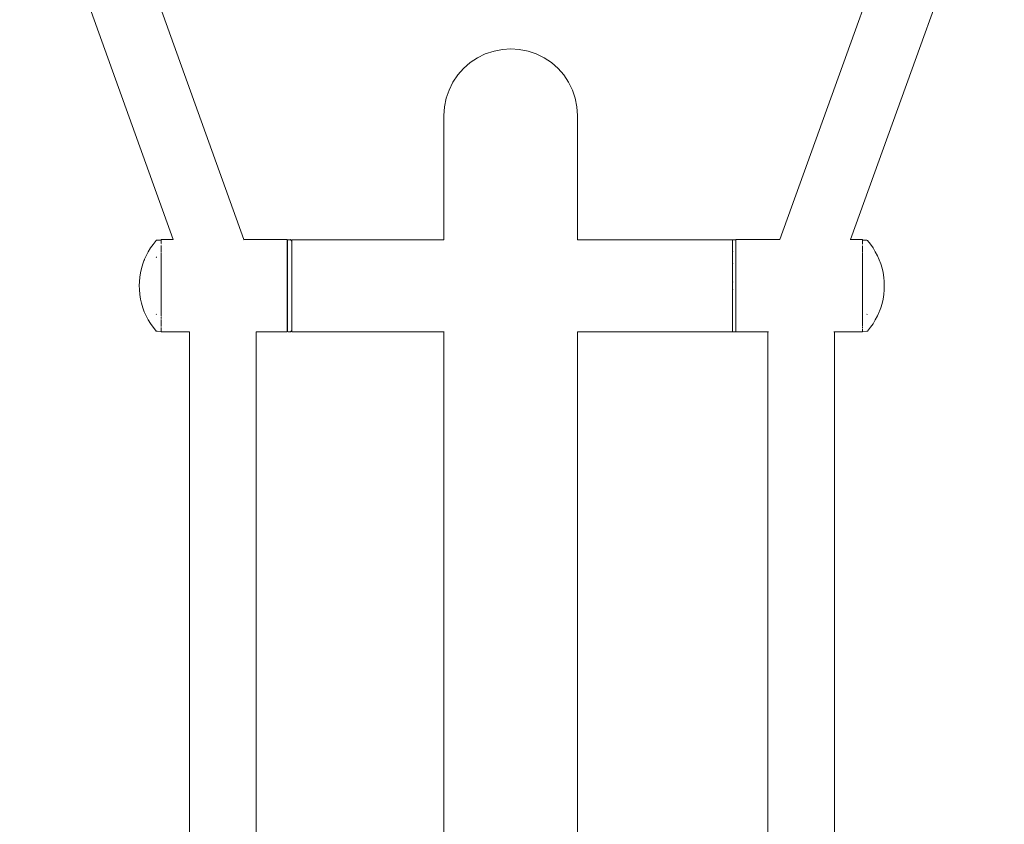
# Model space of a CAD drawing. Units: millimetres. Extents: x 1423 to 3752, y 991 to 2100.
# Drawn here: x 1842 to 1911, y 1210 to 1267 of the extents above; entities that cross this region are included whole.
import ezdxf

# ---------------------------------------------------------------- set-up
doc = ezdxf.new("R2010")
doc.units = ezdxf.units.MM
doc.layers.add('ProfileEdges_Nr_Pióra__7', color=7, linetype='Continuous', lineweight=18)

msp = doc.modelspace()

# ---------------------------------------------------------------- linework, layer by layer
at = {"layer": 'ProfileEdges_Nr_Pióra__7', "linetype": 'Continuous', "flags": 128}
for points in [[(1857.268, 1251.324), (1845.946, 1282.824)], [(1906.163, 1282.759), (1894.816, 1251.323)], [(1841.552, 1281.24), (1852.306, 1251.324)], [(1899.779, 1251.323), (1910.556, 1281.182)], [(1873.626, 1264.077), (1874.175, 1264.348)], [(1874.175, 1264.348), (1874.797, 1264.544)], [(1875.377, 1264.664), (1874.797, 1264.544)], [(1875.377, 1264.664), (1875.967, 1264.704)], [(1875.967, 1264.704), (1876.557, 1264.664)], [(1876.557, 1264.664), (1877.179, 1264.544)], [(1877.759, 1264.348), (1877.179, 1264.544)], [(1878.308, 1264.077), (1877.759, 1264.348)], [(1872.657, 1263.333), (1873.117, 1263.736)], [(1873.626, 1264.077), (1873.117, 1263.736)], [(1878.817, 1263.736), (1878.308, 1264.077)], [(1878.817, 1263.736), (1879.278, 1263.333)], [(1871.913, 1262.363), (1872.253, 1262.872)], [(1872.253, 1262.872), (1872.657, 1263.333)], [(1879.278, 1263.333), (1879.681, 1262.872)], [(1880.022, 1262.363), (1879.681, 1262.872)], [(1871.913, 1262.363), (1871.642, 1261.814)], [(1880.022, 1262.363), (1880.293, 1261.814)], [(1871.642, 1261.814), (1871.445, 1261.234)], [(1880.489, 1261.234), (1880.293, 1261.814)], [(1871.325, 1260.633), (1871.445, 1261.234)], [(1880.489, 1261.234), (1880.609, 1260.633)], [(1871.285, 1260.022), (1871.325, 1260.633)], [(1871.285, 1260.022), (1871.285, 1251.321)], [(1880.609, 1260.633), (1880.649, 1260.022)], [(1880.649, 1260.022), (1880.649, 1251.321)], [(1850.901, 1250.994), (1851.112, 1251.261)], [(1851.112, 1251.261), (1851.151, 1251.28)], [(1851.44, 1251.297), (1851.151, 1251.28)], [(1851.44, 1251.297), (1851.458, 1251.275)], [(1851.46, 1251.264), (1851.443, 1251.249)], [(1851.459, 1251.172), (1851.458, 1251.183)], [(1851.463, 1251.212), (1851.461, 1251.176)], [(1851.463, 1251.266), (1851.463, 1251.245)], [(1851.466, 1251.232), (1851.463, 1251.244)], [(1851.463, 1251.244), (1851.463, 1251.23)], [(1851.463, 1251.23), (1851.463, 1251.216)], [(1851.463, 1251.216), (1851.465, 1251.228)], [(1851.463, 1251.125), (1851.466, 1251.177)], [(1851.463, 1251.125), (1851.463, 1251.169)], [(1851.463, 1251.125), (1851.464, 1251.102)], [(1851.463, 1251.086), (1851.463, 1251.073)], [(1851.463, 1251.073), (1851.463, 1251.047)], [(1851.465, 1251.228), (1851.466, 1251.177)], [(1851.466, 1251.324), (1852.306, 1251.324)], [(1851.466, 1251.28), (1851.466, 1251.324)], [(1851.466, 1251.28), (1851.466, 1251.232)], [(1852.307, 1251.32), (1852.311, 1251.308)], [(1857.268, 1251.324), (1860.305, 1251.324)], [(1857.274, 1251.308), (1857.268, 1251.324)], [(1860.305, 1251.324), (1860.305, 1251.28)], [(1860.305, 1251.28), (1860.305, 1251.177)], [(1860.305, 1251.016), (1860.305, 1251.177)], [(1860.332, 1251.31), (1860.318, 1251.274)], [(1860.318, 1251.274), (1860.318, 1251.183)], [(1860.318, 1251.183), (1860.324, 1251.253)], [(1860.319, 1251.13), (1860.318, 1251.183)], [(1860.319, 1251.13), (1860.319, 1251.109)], [(1860.323, 1250.941), (1860.319, 1251.093)], [(1860.319, 1251.093), (1860.32, 1250.771)], [(1860.324, 1251.253), (1860.321, 1251.186)], [(1860.324, 1251.188), (1860.324, 1251.253)], [(1860.354, 1251.31), (1860.332, 1251.31)], [(1860.364, 1251.312), (1860.525, 1251.324)], [(1860.365, 1251.31), (1860.525, 1251.313)], [(1860.525, 1251.324), (1860.634, 1251.218)], [(1871.285, 1251.321), (1860.634, 1251.321)], [(1860.634, 1251.321), (1860.634, 1251.283)], [(1860.634, 1251.283), (1860.634, 1251.218)], [(1860.634, 1251.203), (1860.634, 1251.184)], [(1860.634, 1251.184), (1860.634, 1251.173)], [(1860.634, 1251.173), (1860.634, 1251.163)], [(1860.634, 1251.163), (1860.634, 1251.118)], [(1860.634, 1251.118), (1860.634, 1251.096)], [(1860.634, 1251.096), (1860.634, 1251.04)], [(1871.285, 1251.321), (1871.285, 1251.308)], [(1891.513, 1251.321), (1880.649, 1251.321)], [(1880.649, 1251.321), (1880.649, 1251.301)], [(1891.513, 1251.293), (1891.513, 1251.321)], [(1891.539, 1251.316), (1891.513, 1251.293)], [(1891.513, 1251.267), (1891.513, 1251.283)], [(1891.513, 1251.267), (1891.513, 1251.223)], [(1891.513, 1251.216), (1891.513, 1251.203)], [(1891.513, 1251.203), (1891.513, 1251.142)], [(1891.513, 1251.142), (1891.513, 1251.096)], [(1891.513, 1251.061), (1891.513, 1251.096)], [(1891.513, 1251.061), (1891.513, 1250.961)], [(1891.552, 1251.321), (1891.539, 1251.316)], [(1891.718, 1251.322), (1891.552, 1251.321)], [(1891.718, 1251.322), (1891.732, 1251.313)], [(1891.732, 1251.323), (1891.732, 1251.313)], [(1891.732, 1251.323), (1894.816, 1251.323)], [(1891.732, 1251.311), (1891.732, 1251.3)], [(1891.732, 1251.3), (1891.732, 1251.284)], [(1891.732, 1251.284), (1891.732, 1251.268)], [(1891.732, 1251.268), (1891.732, 1251.254)], [(1891.732, 1251.254), (1891.732, 1251.239)], [(1891.732, 1251.239), (1891.732, 1251.211)], [(1891.732, 1251.206), (1891.732, 1251.174)], [(1891.732, 1251.174), (1891.732, 1251.126)], [(1891.732, 1251.126), (1891.732, 1251.109)], [(1891.732, 1251.109), (1891.732, 1251.078)], [(1891.732, 1251.002), (1891.732, 1251.078)], [(1899.775, 1251.312), (1899.779, 1251.323)], [(1899.779, 1251.323), (1900.61, 1251.323)], [(1900.61, 1251.311), (1900.61, 1251.323)], [(1900.61, 1251.239), (1900.61, 1251.311)], [(1900.61, 1251.167), (1900.61, 1251.239)], [(1900.613, 1251.143), (1900.61, 1251.167)], [(1900.61, 1251.109), (1900.611, 1251.136)], [(1900.61, 1251.053), (1900.613, 1251.082)], [(1900.61, 1251.002), (1900.61, 1251.053)], [(1900.613, 1251.082), (1900.612, 1251.106)], [(1900.613, 1251.277), (1900.613, 1251.256)], [(1900.615, 1251.254), (1900.613, 1251.238)], [(1900.613, 1251.143), (1900.613, 1251.236)], [(1900.625, 1251.286), (1900.637, 1251.295)], [(1900.925, 1251.278), (1900.637, 1251.295)], [(1900.961, 1251.259), (1900.925, 1251.278)], [(1900.964, 1251.259), (1901.175, 1250.998)], [(1850.559, 1250.479), (1850.431, 1250.225)], [(1850.722, 1250.746), (1850.559, 1250.479)], [(1850.901, 1250.994), (1850.722, 1250.746)], [(1851.463, 1250.737), (1851.466, 1250.747)], [(1851.464, 1250.39), (1851.466, 1250.371)], [(1851.465, 1251.027), (1851.466, 1251.038)], [(1851.465, 1250.996), (1851.465, 1251.009)], [(1851.466, 1250.895), (1851.465, 1250.885)], [(1851.465, 1250.885), (1851.466, 1250.868)], [(1851.466, 1250.849), (1851.465, 1250.832)], [(1851.465, 1250.774), (1851.466, 1250.792)], [(1851.466, 1250.759), (1851.465, 1250.774)], [(1851.466, 1250.663), (1851.465, 1250.721)], [(1851.465, 1250.642), (1851.465, 1250.657)], [(1851.466, 1250.591), (1851.465, 1250.578)], [(1851.465, 1250.558), (1851.466, 1250.534)], [(1851.466, 1250.906), (1851.466, 1250.895)], [(1851.466, 1250.849), (1851.466, 1250.86)], [(1851.466, 1250.825), (1851.466, 1250.8)], [(1851.466, 1250.747), (1851.466, 1250.731)], [(1851.466, 1250.607), (1851.466, 1250.634)], [(1851.466, 1250.591), (1851.466, 1250.607)], [(1851.466, 1250.534), (1851.466, 1250.445)], [(1851.466, 1250.371), (1851.466, 1250.348)], [(1860.305, 1251.016), (1860.305, 1250.8)], [(1860.305, 1250.8), (1860.305, 1250.534)], [(1860.305, 1250.222), (1860.305, 1250.534)], [(1860.318, 1250.737), (1860.32, 1250.724)], [(1860.32, 1250.724), (1860.318, 1250.397)], [(1860.318, 1250.397), (1860.318, 1249.466)], [(1860.32, 1250.771), (1860.32, 1250.739)], [(1860.324, 1250.475), (1860.321, 1250.428)], [(1860.324, 1250.401), (1860.321, 1250.428)], [(1860.321, 1250.31), (1860.322, 1250.4)], [(1860.322, 1250.741), (1860.322, 1250.698)], [(1860.324, 1250.681), (1860.322, 1250.698)], [(1860.323, 1250.929), (1860.323, 1250.941)], [(1860.324, 1250.891), (1860.323, 1250.929)], [(1860.323, 1250.858), (1860.324, 1250.891)], [(1860.323, 1250.858), (1860.324, 1250.742)], [(1860.324, 1250.681), (1860.324, 1250.586)], [(1860.324, 1250.475), (1860.324, 1250.586)], [(1860.634, 1251.04), (1860.634, 1250.974)], [(1860.634, 1250.974), (1860.634, 1250.914)], [(1860.634, 1250.914), (1860.634, 1250.824)], [(1860.634, 1250.824), (1860.634, 1250.78)], [(1860.634, 1250.78), (1860.634, 1250.768)], [(1860.634, 1250.768), (1860.634, 1250.683)], [(1860.634, 1250.683), (1860.634, 1250.574)], [(1860.634, 1250.574), (1860.634, 1250.484)], [(1860.634, 1250.484), (1860.634, 1250.354)], [(1891.513, 1250.828), (1891.513, 1250.944)], [(1891.513, 1250.812), (1891.513, 1250.828)], [(1891.513, 1250.768), (1891.513, 1250.812)], [(1891.513, 1250.768), (1891.513, 1250.669)], [(1891.513, 1250.669), (1891.513, 1250.516)], [(1891.513, 1250.504), (1891.513, 1250.516)], [(1891.513, 1250.491), (1891.513, 1250.504)], [(1891.513, 1250.323), (1891.513, 1250.491)], [(1891.532, 1250.517), (1891.532, 1250.504)], [(1891.732, 1251.002), (1891.732, 1250.97)], [(1891.732, 1250.97), (1891.732, 1250.922)], [(1891.732, 1250.922), (1891.732, 1250.858)], [(1891.732, 1250.858), (1891.732, 1250.838)], [(1891.732, 1250.732), (1891.732, 1250.838)], [(1891.732, 1250.682), (1891.732, 1250.732)], [(1891.732, 1250.682), (1891.732, 1250.591)], [(1891.732, 1250.507), (1891.732, 1250.591)], [(1891.732, 1250.394), (1891.732, 1250.507)], [(1891.732, 1250.394), (1891.732, 1250.34)], [(1900.61, 1250.927), (1900.61, 1250.946)], [(1900.61, 1250.863), (1900.612, 1250.886)], [(1900.61, 1250.859), (1900.61, 1250.843)], [(1900.611, 1250.831), (1900.61, 1250.843)], [(1900.61, 1250.755), (1900.611, 1250.78)], [(1900.61, 1250.746), (1900.61, 1250.682)], [(1900.61, 1250.658), (1900.61, 1250.682)], [(1900.61, 1250.658), (1900.612, 1250.641)], [(1900.611, 1250.598), (1900.61, 1250.658)], [(1900.61, 1250.506), (1900.61, 1250.589)], [(1900.611, 1250.474), (1900.61, 1250.506)], [(1900.61, 1250.394), (1900.611, 1250.405)], [(1900.612, 1250.386), (1900.61, 1250.375)], [(1900.61, 1250.373), (1900.61, 1250.319)], [(1900.611, 1250.957), (1900.611, 1250.967)], [(1900.611, 1250.78), (1900.611, 1250.831)], [(1900.611, 1250.78), (1900.613, 1250.806)], [(1900.612, 1250.641), (1900.611, 1250.598)], [(1900.611, 1250.474), (1900.613, 1250.461)], [(1900.611, 1250.448), (1900.613, 1250.461)], [(1900.617, 1250.434), (1900.633, 1250.417)], [(1901.175, 1250.998), (1901.355, 1250.743)], [(1901.355, 1250.743), (1901.517, 1250.477)], [(1901.517, 1250.477), (1901.662, 1250.2)], [(1850.287, 1249.908), (1850.179, 1249.624)], [(1850.287, 1249.908), (1850.387, 1250.132)], [(1850.296, 1249.914), (1850.287, 1249.893)], [(1850.309, 1249.946), (1850.296, 1249.914)], [(1850.387, 1250.132), (1850.309, 1249.946)], [(1850.414, 1250.192), (1850.387, 1250.132)], [(1850.431, 1250.225), (1850.414, 1250.196)], [(1851.112, 1250.066), (1851.129, 1250.084)], [(1851.129, 1250.084), (1851.141, 1250.097)], [(1851.141, 1250.097), (1851.151, 1250.108)], [(1851.462, 1249.766), (1851.461, 1249.826)], [(1851.464, 1249.828), (1851.462, 1249.766)], [(1851.463, 1249.738), (1851.462, 1249.766)], [(1851.463, 1249.692), (1851.463, 1249.727)], [(1851.463, 1249.692), (1851.464, 1249.655)], [(1851.464, 1250.346), (1851.465, 1250.284)], [(1851.466, 1250.176), (1851.464, 1250.203)], [(1851.466, 1249.854), (1851.464, 1249.834)], [(1851.465, 1250.282), (1851.466, 1250.269)], [(1851.465, 1250.258), (1851.466, 1250.269)], [(1851.466, 1250.222), (1851.465, 1250.258)], [(1851.465, 1250.075), (1851.466, 1250.038)], [(1851.465, 1249.907), (1851.466, 1249.96)], [(1851.466, 1249.888), (1851.465, 1249.907)], [(1851.466, 1250.205), (1851.466, 1250.222)], [(1851.466, 1250.13), (1851.466, 1250.158)], [(1851.466, 1250.127), (1851.466, 1250.108)], [(1851.466, 1250.076), (1851.466, 1250.108)], [(1851.466, 1249.964), (1851.466, 1250.038)], [(1851.466, 1249.871), (1851.466, 1249.888)], [(1851.466, 1249.854), (1851.466, 1249.871)], [(1860.305, 1250.222), (1860.305, 1249.871)], [(1860.305, 1249.486), (1860.305, 1249.871)], [(1860.322, 1250.277), (1860.321, 1250.29)], [(1860.321, 1250.135), (1860.324, 1250.209)], [(1860.322, 1249.793), (1860.321, 1250.135)], [(1860.324, 1249.771), (1860.321, 1249.6)], [(1860.322, 1250.277), (1860.324, 1250.209)], [(1860.324, 1249.771), (1860.322, 1249.793)], [(1860.324, 1249.771), (1860.323, 1249.591)], [(1860.634, 1250.354), (1860.634, 1250.315)], [(1860.634, 1250.315), (1860.634, 1250.297)], [(1860.634, 1250.297), (1860.634, 1250.164)], [(1860.634, 1250.164), (1860.634, 1250.072)], [(1860.634, 1250.072), (1860.634, 1249.929)], [(1860.634, 1249.929), (1860.634, 1249.775)], [(1860.634, 1249.775), (1860.634, 1249.757)], [(1860.634, 1249.683), (1860.634, 1249.757)], [(1860.634, 1249.515), (1860.634, 1249.683)], [(1891.513, 1250.304), (1891.513, 1250.315)], [(1891.513, 1250.299), (1891.513, 1250.115)], [(1891.513, 1250.089), (1891.513, 1250.115)], [(1891.513, 1250.089), (1891.513, 1249.884)], [(1891.513, 1249.884), (1891.513, 1249.757)], [(1891.513, 1249.677), (1891.513, 1249.757)], [(1891.513, 1249.664), (1891.513, 1249.677)], [(1891.539, 1249.67), (1891.539, 1249.66)], [(1891.732, 1250.34), (1891.732, 1250.294)], [(1891.732, 1250.294), (1891.732, 1250.116)], [(1891.732, 1250.116), (1891.732, 1250.063)], [(1891.732, 1250.063), (1891.732, 1249.998)], [(1891.732, 1249.998), (1891.732, 1249.892)], [(1891.732, 1249.892), (1891.732, 1249.74)], [(1891.732, 1249.74), (1891.732, 1249.695)], [(1891.732, 1249.695), (1891.732, 1249.548)], [(1900.61, 1250.246), (1900.611, 1250.274)], [(1900.61, 1250.245), (1900.61, 1250.22)], [(1900.611, 1250.16), (1900.61, 1250.22)], [(1900.61, 1250.127), (1900.61, 1250.155)], [(1900.61, 1250.127), (1900.61, 1250.063)], [(1900.614, 1250.091), (1900.61, 1250.127)], [(1900.61, 1250.021), (1900.61, 1250.063)], [(1900.612, 1249.951), (1900.61, 1250.021)], [(1900.61, 1249.923), (1900.612, 1249.951)], [(1900.61, 1249.9), (1900.61, 1249.923)], [(1900.61, 1249.887), (1900.61, 1249.899)], [(1900.61, 1249.86), (1900.611, 1249.879)], [(1900.61, 1249.844), (1900.61, 1249.765)], [(1900.61, 1249.724), (1900.612, 1249.764)], [(1900.61, 1249.695), (1900.61, 1249.724)], [(1900.611, 1249.657), (1900.61, 1249.695)], [(1900.611, 1250.274), (1900.612, 1250.317)], [(1900.612, 1249.951), (1900.613, 1250.018)], [(1900.613, 1250.027), (1900.614, 1250.076)], [(1901.662, 1250.2), (1901.789, 1249.916)], [(1901.898, 1249.623), (1901.789, 1249.916)], [(1850.02, 1249.004), (1849.97, 1248.703)], [(1850.09, 1249.308), (1850.02, 1249.004)], [(1850.09, 1249.308), (1850.179, 1249.624)], [(1851.464, 1249.649), (1851.466, 1249.625)], [(1851.466, 1249.486), (1851.465, 1249.463)], [(1851.465, 1249.463), (1851.466, 1249.405)], [(1851.466, 1249.405), (1851.465, 1249.354)], [(1851.465, 1249.354), (1851.466, 1249.268)], [(1851.466, 1249.226), (1851.465, 1249.21)], [(1851.465, 1249.21), (1851.466, 1249.076)], [(1851.465, 1248.972), (1851.466, 1249.013)], [(1851.466, 1249.589), (1851.466, 1249.625)], [(1851.466, 1249.562), (1851.466, 1249.589)], [(1851.466, 1249.552), (1851.466, 1249.496)], [(1851.466, 1249.266), (1851.466, 1249.254)], [(1851.466, 1249.254), (1851.466, 1249.235)], [(1851.466, 1249.076), (1851.466, 1249.013)], [(1860.305, 1249.076), (1860.305, 1249.486)], [(1860.305, 1248.646), (1860.305, 1249.076)], [(1860.321, 1249.6), (1860.318, 1249.466)], [(1860.321, 1249.463), (1860.318, 1249.432)], [(1860.32, 1249.194), (1860.318, 1249.024)], [(1860.318, 1249.024), (1860.319, 1248.956)], [(1860.32, 1249.382), (1860.319, 1249.413)], [(1860.321, 1249.237), (1860.319, 1249.215)], [(1860.32, 1249.432), (1860.322, 1249.46)], [(1860.321, 1249.464), (1860.324, 1249.533)], [(1860.321, 1249.365), (1860.322, 1249.341)], [(1860.321, 1249.237), (1860.322, 1249.341)], [(1860.323, 1249.591), (1860.324, 1249.533)], [(1860.323, 1249.481), (1860.324, 1249.533)], [(1860.634, 1249.409), (1860.634, 1249.515)], [(1860.634, 1249.241), (1860.634, 1249.409)], [(1860.634, 1249.122), (1860.634, 1249.241)], [(1860.634, 1249.122), (1860.634, 1249.067)], [(1860.634, 1249.067), (1860.634, 1248.889)], [(1891.513, 1249.653), (1891.513, 1249.664)], [(1891.513, 1249.425), (1891.513, 1249.646)], [(1891.513, 1249.411), (1891.513, 1249.399)], [(1891.513, 1249.398), (1891.513, 1249.162)], [(1891.513, 1249.122), (1891.513, 1249.162)], [(1891.513, 1249.122), (1891.513, 1248.93)], [(1891.732, 1249.548), (1891.732, 1249.419)], [(1891.732, 1249.419), (1891.732, 1249.298)], [(1891.732, 1249.282), (1891.732, 1249.298)], [(1891.732, 1249.161), (1891.732, 1249.282)], [(1891.732, 1248.99), (1891.732, 1249.161)], [(1891.732, 1248.901), (1891.732, 1248.99)], [(1900.61, 1249.585), (1900.611, 1249.609)], [(1900.61, 1249.574), (1900.61, 1249.548)], [(1900.61, 1249.457), (1900.611, 1249.536)], [(1900.61, 1249.412), (1900.61, 1249.457)], [(1900.61, 1249.387), (1900.61, 1249.412)], [(1900.61, 1249.335), (1900.61, 1249.387)], [(1900.61, 1249.298), (1900.61, 1249.335)], [(1900.612, 1249.291), (1900.61, 1249.262)], [(1900.61, 1249.262), (1900.61, 1249.235)], [(1900.61, 1249.23), (1900.61, 1249.217)], [(1900.61, 1249.217), (1900.61, 1249.191)], [(1900.61, 1249.059), (1900.612, 1249.069)], [(1900.61, 1249.059), (1900.61, 1249.037)], [(1900.61, 1249.037), (1900.61, 1248.982)], [(1900.61, 1248.981), (1900.61, 1248.918)], [(1900.611, 1249.622), (1900.611, 1249.657)], [(1900.611, 1249.536), (1900.612, 1249.547)], [(1900.611, 1249.187), (1900.612, 1249.127)], [(1900.611, 1249.122), (1900.611, 1249.098)], [(1900.611, 1249.095), (1900.611, 1249.074)], [(1901.987, 1249.323), (1901.898, 1249.623)], [(1901.987, 1249.323), (1902.057, 1249.019)], [(1902.057, 1249.019), (1902.107, 1248.662)], [(1849.929, 1248.088), (1849.94, 1248.399)], [(1849.94, 1248.399), (1849.97, 1248.703)], [(1851.466, 1248.923), (1851.465, 1248.972)], [(1851.465, 1248.791), (1851.466, 1248.834)], [(1851.465, 1248.718), (1851.465, 1248.791)], [(1851.465, 1248.718), (1851.465, 1248.702)], [(1851.465, 1248.702), (1851.465, 1248.683)], [(1851.466, 1248.646), (1851.465, 1248.683)], [(1851.466, 1248.646), (1851.465, 1248.631)], [(1851.465, 1248.631), (1851.466, 1248.603)], [(1851.465, 1248.504), (1851.466, 1248.523)], [(1851.465, 1248.504), (1851.466, 1248.418)], [(1851.465, 1248.23), (1851.466, 1248.41)], [(1851.466, 1248.923), (1851.466, 1248.892)], [(1851.466, 1248.892), (1851.466, 1248.881)], [(1851.466, 1248.881), (1851.466, 1248.834)], [(1851.466, 1248.603), (1851.466, 1248.566)], [(1851.466, 1248.547), (1851.466, 1248.566)], [(1851.466, 1248.523), (1851.466, 1248.547)], [(1860.305, 1248.207), (1860.305, 1248.646)], [(1860.321, 1248.788), (1860.318, 1248.762)], [(1860.32, 1248.665), (1860.318, 1248.762)], [(1860.318, 1248.65), (1860.321, 1248.638)], [(1860.32, 1248.302), (1860.318, 1248.224)], [(1860.319, 1248.951), (1860.32, 1248.884)], [(1860.32, 1248.884), (1860.319, 1248.871)], [(1860.321, 1248.809), (1860.319, 1248.871)], [(1860.32, 1248.637), (1860.323, 1248.61)], [(1860.32, 1248.328), (1860.323, 1248.61)], [(1860.32, 1248.328), (1860.32, 1248.318)], [(1860.321, 1248.809), (1860.321, 1248.788)], [(1860.634, 1248.889), (1860.634, 1248.662)], [(1860.634, 1248.48), (1860.634, 1248.662)], [(1860.634, 1248.48), (1860.634, 1248.438)], [(1860.634, 1248.438), (1860.634, 1248.297)], [(1860.634, 1248.297), (1860.634, 1248.18)], [(1891.513, 1248.916), (1891.513, 1248.929)], [(1891.513, 1248.893), (1891.513, 1248.916)], [(1891.513, 1248.647), (1891.513, 1248.893)], [(1891.513, 1248.619), (1891.513, 1248.645)], [(1891.513, 1248.438), (1891.513, 1248.619)], [(1891.513, 1248.438), (1891.513, 1248.373)], [(1891.513, 1248.349), (1891.513, 1248.367)], [(1891.513, 1248.33), (1891.513, 1248.343)], [(1891.513, 1248.088), (1891.513, 1248.33)], [(1891.54, 1248.9), (1891.539, 1248.912)], [(1891.541, 1248.365), (1891.541, 1248.353)], [(1891.542, 1248.354), (1891.542, 1248.365)], [(1891.732, 1248.877), (1891.732, 1248.901)], [(1891.732, 1248.877), (1891.732, 1248.759)], [(1891.732, 1248.759), (1891.732, 1248.632)], [(1891.732, 1248.632), (1891.732, 1248.442)], [(1891.732, 1248.442), (1891.732, 1248.234)], [(1900.61, 1248.898), (1900.61, 1248.918)], [(1900.61, 1248.885), (1900.61, 1248.898)], [(1900.61, 1248.794), (1900.61, 1248.877)], [(1900.61, 1248.794), (1900.61, 1248.65)], [(1900.61, 1248.615), (1900.61, 1248.65)], [(1900.61, 1248.562), (1900.611, 1248.598)], [(1900.611, 1248.539), (1900.61, 1248.527)], [(1900.61, 1248.527), (1900.61, 1248.442)], [(1900.61, 1248.527), (1900.613, 1248.477)], [(1900.61, 1248.404), (1900.61, 1248.442)], [(1900.61, 1248.37), (1900.61, 1248.404)], [(1900.61, 1248.345), (1900.61, 1248.37)], [(1900.61, 1248.229), (1900.61, 1248.344)], [(1900.613, 1248.471), (1900.613, 1248.443)], [(1902.107, 1248.662), (1902.137, 1248.392)], [(1902.147, 1248.088), (1902.137, 1248.392)], [(1849.94, 1247.846), (1849.929, 1248.088)], [(1849.94, 1247.819), (1849.94, 1247.846)], [(1849.97, 1247.475), (1849.94, 1247.819)], [(1851.465, 1248.23), (1851.466, 1248.207)], [(1851.466, 1248.158), (1851.465, 1248.13)], [(1851.465, 1248.13), (1851.466, 1247.994)], [(1851.465, 1247.865), (1851.466, 1247.969)], [(1851.465, 1247.865), (1851.466, 1247.835)], [(1851.466, 1247.835), (1851.465, 1247.803)], [(1851.465, 1247.803), (1851.466, 1247.791)], [(1851.466, 1247.758), (1851.465, 1247.627)], [(1851.465, 1247.627), (1851.466, 1247.573)], [(1851.466, 1248.207), (1851.466, 1248.181)], [(1851.466, 1248.165), (1851.466, 1248.181)], [(1851.466, 1247.969), (1851.466, 1247.994)], [(1851.466, 1247.771), (1851.466, 1247.791)], [(1860.305, 1247.765), (1860.305, 1248.207)], [(1860.305, 1247.765), (1860.305, 1247.33)], [(1860.318, 1248.224), (1860.321, 1247.967)], [(1860.318, 1247.608), (1860.318, 1247.947)], [(1860.322, 1247.638), (1860.318, 1247.947)], [(1860.318, 1247.608), (1860.32, 1247.485)], [(1860.322, 1247.609), (1860.32, 1247.485)], [(1860.634, 1248.18), (1860.634, 1247.992)], [(1860.634, 1247.812), (1860.634, 1247.992)], [(1860.634, 1247.812), (1860.634, 1247.738)], [(1860.634, 1247.738), (1860.634, 1247.58)], [(1891.513, 1247.845), (1891.513, 1248.088)], [(1891.513, 1247.833), (1891.514, 1247.844)], [(1891.513, 1247.803), (1891.513, 1247.827)], [(1891.513, 1247.738), (1891.513, 1247.803)], [(1891.513, 1247.738), (1891.513, 1247.557)], [(1891.537, 1247.825), (1891.537, 1247.81)], [(1891.542, 1247.811), (1891.542, 1247.821)], [(1891.732, 1248.234), (1891.732, 1248.088)], [(1891.732, 1248.088), (1891.732, 1248.001)], [(1891.732, 1248.001), (1891.732, 1247.942)], [(1891.732, 1247.942), (1891.732, 1247.814)], [(1891.732, 1247.814), (1891.732, 1247.669)], [(1891.732, 1247.669), (1891.732, 1247.561)], [(1900.61, 1248.229), (1900.611, 1248.2)], [(1900.61, 1248.197), (1900.61, 1248.162)], [(1900.61, 1248.156), (1900.61, 1248.146)], [(1900.61, 1248.001), (1900.61, 1248.146)], [(1900.611, 1247.994), (1900.61, 1247.947)], [(1900.61, 1247.856), (1900.61, 1247.945)], [(1900.61, 1247.831), (1900.61, 1247.856)], [(1900.611, 1247.825), (1900.61, 1247.806)], [(1900.61, 1247.747), (1900.61, 1247.794)], [(1900.61, 1247.658), (1900.61, 1247.747)], [(1900.61, 1247.658), (1900.612, 1247.57)], [(1902.137, 1247.798), (1902.107, 1247.469)], [(1902.147, 1248.088), (1902.137, 1247.798)], [(1849.97, 1247.475), (1850.02, 1247.156)], [(1850.02, 1247.156), (1850.09, 1246.873)], [(1851.466, 1247.573), (1851.465, 1247.543)], [(1851.465, 1247.543), (1851.466, 1247.529)], [(1851.465, 1247.47), (1851.466, 1247.454)], [(1851.466, 1247.43), (1851.465, 1247.389)], [(1851.465, 1247.389), (1851.466, 1247.342)], [(1851.465, 1247.324), (1851.466, 1247.257)], [(1851.465, 1247.083), (1851.466, 1247.1)], [(1851.466, 1246.908), (1851.465, 1246.832)], [(1851.466, 1247.529), (1851.466, 1247.473)], [(1851.466, 1247.43), (1851.466, 1247.454)], [(1851.466, 1247.342), (1851.466, 1247.33)], [(1851.466, 1247.257), (1851.466, 1247.162)], [(1851.466, 1247.162), (1851.466, 1247.121)], [(1851.466, 1247.106), (1851.466, 1247.121)], [(1851.466, 1246.908), (1851.466, 1247.079)], [(1860.305, 1246.908), (1860.305, 1247.33)], [(1860.305, 1246.508), (1860.305, 1246.908)], [(1860.318, 1247.414), (1860.32, 1247.485)], [(1860.318, 1247.414), (1860.319, 1247.297)], [(1860.319, 1247.289), (1860.321, 1247.045)], [(1860.321, 1247.018), (1860.322, 1246.901)], [(1860.634, 1247.58), (1860.634, 1247.4)], [(1860.634, 1247.4), (1860.634, 1247.22)], [(1860.634, 1247.22), (1860.634, 1247.054)], [(1860.634, 1247.047), (1860.634, 1246.828)], [(1891.513, 1247.545), (1891.513, 1247.557)], [(1891.513, 1247.53), (1891.513, 1247.545)], [(1891.513, 1247.529), (1891.513, 1247.285)], [(1891.513, 1247.053), (1891.513, 1247.285)], [(1891.513, 1247.043), (1891.513, 1247.053)], [(1891.513, 1247.026), (1891.513, 1247.043)], [(1891.513, 1247.014), (1891.513, 1247.026)], [(1891.513, 1246.778), (1891.513, 1247.01)], [(1891.542, 1247.021), (1891.542, 1247.01)], [(1891.732, 1247.561), (1891.732, 1247.543)], [(1891.732, 1247.543), (1891.732, 1247.368)], [(1891.732, 1247.368), (1891.732, 1247.275)], [(1891.732, 1247.131), (1891.732, 1247.275)], [(1891.732, 1247.121), (1891.732, 1247.014)], [(1891.732, 1247.014), (1891.732, 1246.894)], [(1900.61, 1247.552), (1900.61, 1247.468)], [(1900.61, 1247.463), (1900.61, 1247.453)], [(1900.61, 1247.453), (1900.61, 1247.434)], [(1900.61, 1247.434), (1900.612, 1247.351)], [(1900.612, 1247.351), (1900.61, 1247.298)], [(1900.61, 1247.273), (1900.61, 1247.298)], [(1900.611, 1247.137), (1900.61, 1247.273)], [(1900.61, 1247.131), (1900.61, 1247.116)], [(1900.61, 1247.097), (1900.61, 1247.116)], [(1900.61, 1247.097), (1900.61, 1247.084)], [(1900.61, 1246.749), (1900.61, 1247.084)], [(1901.987, 1246.853), (1902.057, 1247.157)], [(1902.107, 1247.469), (1902.057, 1247.157)], [(1850.179, 1246.552), (1850.09, 1246.873)], [(1850.287, 1246.264), (1850.179, 1246.552)], [(1850.287, 1246.264), (1850.414, 1245.979)], [(1851.466, 1246.433), (1851.464, 1246.42)], [(1851.466, 1246.405), (1851.464, 1246.349)], [(1851.464, 1246.349), (1851.464, 1246.329)], [(1851.464, 1246.329), (1851.464, 1246.289)], [(1851.466, 1246.305), (1851.464, 1246.289)], [(1851.465, 1246.826), (1851.465, 1246.806)], [(1851.466, 1246.784), (1851.465, 1246.806)], [(1851.466, 1246.614), (1851.465, 1246.568)], [(1851.466, 1246.508), (1851.465, 1246.498)], [(1851.465, 1246.498), (1851.466, 1246.469)], [(1851.466, 1246.77), (1851.466, 1246.759)], [(1851.466, 1246.759), (1851.466, 1246.745)], [(1851.466, 1246.745), (1851.466, 1246.734)], [(1851.466, 1246.734), (1851.466, 1246.689)], [(1851.466, 1246.689), (1851.466, 1246.615)], [(1851.466, 1246.508), (1851.466, 1246.563)], [(1851.466, 1246.465), (1851.466, 1246.444)], [(1851.466, 1246.444), (1851.466, 1246.433)], [(1851.466, 1246.284), (1851.466, 1246.216)], [(1860.305, 1246.508), (1860.305, 1246.138)], [(1860.318, 1246.724), (1860.321, 1246.705)], [(1860.318, 1246.702), (1860.32, 1246.62)], [(1860.321, 1246.428), (1860.318, 1246.411)], [(1860.32, 1246.3), (1860.318, 1246.186)], [(1860.32, 1246.569), (1860.319, 1246.557)], [(1860.322, 1246.469), (1860.319, 1246.557)], [(1860.319, 1246.557), (1860.319, 1246.495)], [(1860.319, 1246.495), (1860.321, 1246.428)], [(1860.321, 1246.394), (1860.319, 1246.405)], [(1860.32, 1246.62), (1860.32, 1246.569)], [(1860.32, 1246.345), (1860.321, 1246.394)], [(1860.32, 1246.345), (1860.32, 1246.318)], [(1860.32, 1246.318), (1860.32, 1246.3)], [(1860.321, 1246.729), (1860.323, 1246.828)], [(1860.321, 1246.725), (1860.321, 1246.705)], [(1860.321, 1246.704), (1860.324, 1246.642)], [(1860.322, 1246.879), (1860.322, 1246.901)], [(1860.322, 1246.849), (1860.322, 1246.879)], [(1860.634, 1246.828), (1860.634, 1246.661)], [(1860.634, 1246.493), (1860.634, 1246.661)], [(1860.634, 1246.493), (1860.634, 1246.418)], [(1860.634, 1246.418), (1860.634, 1246.401)], [(1860.634, 1246.401), (1860.634, 1246.247)], [(1860.634, 1246.155), (1860.634, 1246.247)], [(1891.513, 1246.765), (1891.513, 1246.776)], [(1891.513, 1246.534), (1891.513, 1246.754)], [(1891.513, 1246.418), (1891.513, 1246.534)], [(1891.513, 1246.328), (1891.513, 1246.418)], [(1891.513, 1246.287), (1891.513, 1246.328)], [(1891.513, 1246.084), (1891.513, 1246.287)], [(1891.732, 1246.894), (1891.732, 1246.758)], [(1891.732, 1246.758), (1891.732, 1246.718)], [(1891.732, 1246.718), (1891.732, 1246.628)], [(1891.732, 1246.628), (1891.732, 1246.405)], [(1891.732, 1246.332), (1891.732, 1246.405)], [(1891.732, 1246.28), (1891.732, 1246.332)], [(1891.732, 1246.163), (1891.732, 1246.28)], [(1900.61, 1246.728), (1900.61, 1246.749)], [(1900.611, 1246.63), (1900.61, 1246.718)], [(1900.611, 1246.63), (1900.61, 1246.604)], [(1900.61, 1246.604), (1900.61, 1246.539)], [(1900.61, 1246.537), (1900.61, 1246.493)], [(1900.61, 1246.537), (1900.614, 1246.496)], [(1900.61, 1246.493), (1900.61, 1246.48)], [(1900.61, 1246.466), (1900.61, 1246.48)], [(1900.611, 1246.453), (1900.61, 1246.466)], [(1900.611, 1246.453), (1900.61, 1246.437)], [(1900.61, 1246.332), (1900.61, 1246.437)], [(1900.61, 1246.332), (1900.61, 1246.152)], [(1900.613, 1246.539), (1900.612, 1246.59)], [(1900.614, 1246.496), (1900.613, 1246.539)], [(1900.613, 1246.474), (1900.614, 1246.496)], [(1901.789, 1246.273), (1901.662, 1245.989)], [(1901.789, 1246.273), (1901.8, 1246.308)], [(1901.8, 1246.308), (1901.898, 1246.554)], [(1901.898, 1246.554), (1901.987, 1246.853)], [(1850.559, 1245.703), (1850.414, 1245.979)], [(1850.722, 1245.437), (1850.559, 1245.703)], [(1851.146, 1246.076), (1851.118, 1246.106)], [(1851.46, 1245.804), (1851.464, 1245.843)], [(1851.463, 1246.059), (1851.461, 1246.035)], [(1851.461, 1246.035), (1851.462, 1246.021)], [(1851.461, 1246.016), (1851.464, 1245.966)], [(1851.461, 1245.779), (1851.461, 1245.764)], [(1851.466, 1246.216), (1851.462, 1246.167)], [(1851.462, 1246.137), (1851.463, 1246.1)], [(1851.463, 1246.1), (1851.462, 1246.063)], [(1851.466, 1246.181), (1851.463, 1246.166)], [(1851.463, 1246.166), (1851.466, 1246.149)], [(1851.463, 1246.1), (1851.466, 1246.074)], [(1851.465, 1245.799), (1851.463, 1245.788)], [(1851.466, 1245.733), (1851.463, 1245.701)], [(1851.463, 1245.614), (1851.463, 1245.701)], [(1851.463, 1245.701), (1851.466, 1245.679)], [(1851.466, 1245.643), (1851.463, 1245.614)], [(1851.463, 1245.614), (1851.464, 1245.582)], [(1851.463, 1245.528), (1851.464, 1245.553)], [(1851.465, 1246.013), (1851.464, 1245.966)], [(1851.464, 1245.966), (1851.465, 1246.013)], [(1851.464, 1245.946), (1851.465, 1245.93)], [(1851.465, 1245.881), (1851.464, 1245.857)], [(1851.465, 1245.555), (1851.464, 1245.582)], [(1851.464, 1245.553), (1851.466, 1245.542)], [(1851.466, 1246.074), (1851.465, 1246.06)], [(1851.465, 1246.057), (1851.465, 1246.013)], [(1851.465, 1245.923), (1851.466, 1245.907)], [(1851.465, 1245.669), (1851.466, 1245.643)], [(1851.466, 1246.216), (1851.466, 1246.181)], [(1851.466, 1246.138), (1851.466, 1246.074)], [(1851.466, 1245.964), (1851.466, 1245.953)], [(1851.466, 1245.852), (1851.466, 1245.804)], [(1851.466, 1245.542), (1851.466, 1245.52)], [(1860.305, 1245.804), (1860.305, 1246.138)], [(1860.305, 1245.804), (1860.305, 1245.513)], [(1860.318, 1246.186), (1860.318, 1245.779)], [(1860.318, 1246.186), (1860.321, 1245.876)], [(1860.318, 1245.779), (1860.318, 1245.296)], [(1860.321, 1245.876), (1860.321, 1245.865)], [(1860.322, 1245.776), (1860.321, 1245.865)], [(1860.321, 1245.763), (1860.322, 1245.776)], [(1860.323, 1245.709), (1860.322, 1245.757)], [(1860.322, 1245.672), (1860.323, 1245.709)], [(1860.324, 1245.59), (1860.322, 1245.672)], [(1860.322, 1245.491), (1860.324, 1245.59)], [(1860.634, 1246.011), (1860.634, 1246.155)], [(1860.634, 1245.871), (1860.634, 1246.011)], [(1860.634, 1245.861), (1860.634, 1245.818)], [(1860.634, 1245.818), (1860.634, 1245.699)], [(1860.634, 1245.699), (1860.634, 1245.623)], [(1860.634, 1245.513), (1860.634, 1245.623)], [(1891.513, 1246.061), (1891.513, 1246.082)], [(1891.513, 1245.877), (1891.513, 1246.061)], [(1891.513, 1245.861), (1891.513, 1245.877)], [(1891.513, 1245.853), (1891.513, 1245.685)], [(1891.513, 1245.685), (1891.513, 1245.533)], [(1891.732, 1246.063), (1891.732, 1246.163)], [(1891.732, 1245.978), (1891.732, 1246.063)], [(1891.732, 1245.978), (1891.732, 1245.875)], [(1891.732, 1245.766), (1891.732, 1245.875)], [(1891.732, 1245.665), (1891.732, 1245.766)], [(1891.732, 1245.663), (1891.732, 1245.573)], [(1891.732, 1245.573), (1891.732, 1245.497)], [(1900.61, 1246.122), (1900.61, 1246.152)], [(1900.61, 1246.039), (1900.61, 1246.111)], [(1900.61, 1245.978), (1900.61, 1246.007)], [(1900.611, 1245.952), (1900.61, 1245.978)], [(1900.61, 1245.94), (1900.611, 1245.952)], [(1900.61, 1245.94), (1900.61, 1245.921)], [(1900.61, 1245.909), (1900.61, 1245.921)], [(1900.61, 1245.909), (1900.61, 1245.899)], [(1900.61, 1245.899), (1900.61, 1245.67)], [(1900.61, 1245.663), (1900.61, 1245.518)], [(1900.613, 1246.03), (1900.613, 1246.01)], [(1900.947, 1246.091), (1900.925, 1246.069)], [(1901.517, 1245.698), (1901.355, 1245.433)], [(1901.662, 1245.989), (1901.517, 1245.698)], [(1850.722, 1245.437), (1850.901, 1245.182)], [(1851.068, 1244.973), (1850.901, 1245.182)], [(1851.068, 1244.973), (1851.112, 1244.918)], [(1851.114, 1244.917), (1851.151, 1244.898)], [(1851.169, 1244.898), (1851.151, 1244.898)], [(1851.169, 1244.898), (1851.192, 1244.899)], [(1851.192, 1244.899), (1851.44, 1244.881)], [(1851.456, 1244.894), (1851.44, 1244.881)], [(1851.463, 1245.099), (1851.458, 1245.029)], [(1851.463, 1245.099), (1851.461, 1244.996)], [(1851.463, 1245.099), (1851.464, 1245.119)], [(1851.463, 1244.987), (1851.463, 1245.099)], [(1851.463, 1245.099), (1851.466, 1245.079)], [(1851.463, 1244.987), (1851.466, 1245.079)], [(1851.463, 1244.966), (1851.463, 1244.956)], [(1851.463, 1244.949), (1851.463, 1244.899)], [(1851.466, 1245.428), (1851.465, 1245.49)], [(1851.466, 1245.428), (1851.465, 1245.398)], [(1851.465, 1245.398), (1851.466, 1245.38)], [(1851.466, 1245.331), (1851.465, 1245.343)], [(1851.465, 1245.292), (1851.466, 1245.329)], [(1851.465, 1245.239), (1851.466, 1245.254)], [(1851.465, 1245.188), (1851.466, 1245.165)], [(1851.466, 1245.513), (1851.466, 1245.501)], [(1851.466, 1245.38), (1851.466, 1245.366)], [(1851.466, 1245.365), (1851.466, 1245.35)], [(1851.466, 1245.27), (1851.466, 1245.285)], [(1851.466, 1245.268), (1851.466, 1245.254)], [(1851.466, 1244.944), (1851.466, 1244.868)], [(1851.466, 1244.868), (1851.466, 1244.851)], [(1851.466, 1244.851), (1853.452, 1244.851)], [(1853.452, 1244.851), (1853.452, 1177.238)], [(1858.124, 1244.851), (1860.305, 1244.851)], [(1858.124, 1177.238), (1858.124, 1244.851)], [(1860.305, 1245.513), (1860.305, 1245.27)], [(1860.305, 1245.27), (1860.305, 1245.079)], [(1860.305, 1244.944), (1860.305, 1245.079)], [(1860.305, 1244.944), (1860.305, 1244.868)], [(1860.305, 1244.851), (1860.305, 1244.868)], [(1860.318, 1245.296), (1860.318, 1245.072)], [(1860.324, 1244.89), (1860.318, 1245.072)], [(1860.324, 1245.427), (1860.322, 1245.491)], [(1860.323, 1245.068), (1860.324, 1244.986)], [(1860.324, 1244.98), (1860.324, 1244.89)], [(1860.324, 1244.888), (1860.324, 1244.877)], [(1860.324, 1244.877), (1860.357, 1244.852)], [(1860.357, 1244.852), (1860.525, 1244.851)], [(1860.525, 1244.851), (1860.634, 1244.958)], [(1860.634, 1245.513), (1860.634, 1245.432)], [(1860.634, 1245.432), (1860.634, 1245.408)], [(1860.634, 1245.408), (1860.634, 1245.335)], [(1860.634, 1245.335), (1860.634, 1245.246)], [(1860.634, 1245.246), (1860.634, 1245.214)], [(1860.634, 1245.149), (1860.634, 1245.214)], [(1860.634, 1245.149), (1860.634, 1245.136)], [(1860.634, 1245.101), (1860.634, 1245.136)], [(1860.634, 1245.101), (1860.634, 1245.08)], [(1860.634, 1245.047), (1860.634, 1245.08)], [(1860.634, 1245.008), (1860.634, 1245.047)], [(1860.634, 1245.008), (1860.634, 1244.996)], [(1860.634, 1244.996), (1860.634, 1244.973)], [(1860.634, 1244.892), (1860.634, 1244.958)], [(1860.634, 1244.892), (1860.634, 1244.855)], [(1860.634, 1244.855), (1871.285, 1244.855)], [(1871.285, 1244.874), (1871.285, 1244.855)], [(1871.285, 1244.855), (1871.285, 1195.783)], [(1880.649, 1244.868), (1880.649, 1244.855)], [(1880.649, 1244.855), (1891.513, 1244.855)], [(1880.649, 1244.855), (1880.649, 1195.783)], [(1891.513, 1245.507), (1891.513, 1245.523)], [(1891.513, 1245.408), (1891.513, 1245.507)], [(1891.513, 1245.408), (1891.513, 1245.363)], [(1891.513, 1245.348), (1891.513, 1245.363)], [(1891.513, 1245.348), (1891.513, 1245.231)], [(1891.513, 1245.231), (1891.513, 1245.12)], [(1891.513, 1245.101), (1891.513, 1245.114)], [(1891.513, 1245.101), (1891.513, 1245.08)], [(1891.513, 1245.08), (1891.513, 1245.021)], [(1891.513, 1245.021), (1891.513, 1244.96)], [(1891.513, 1244.96), (1891.513, 1244.919)], [(1891.513, 1244.909), (1891.513, 1244.892)], [(1891.539, 1244.859), (1891.513, 1244.883)], [(1891.513, 1244.855), (1891.513, 1244.883)], [(1891.539, 1244.859), (1891.552, 1244.854)], [(1891.552, 1244.854), (1891.718, 1244.854)], [(1891.718, 1244.854), (1891.729, 1244.858)], [(1891.732, 1245.393), (1891.732, 1245.497)], [(1891.732, 1245.393), (1891.732, 1245.339)], [(1891.732, 1245.339), (1891.732, 1245.268)], [(1891.732, 1245.268), (1891.732, 1245.224)], [(1891.732, 1245.21), (1891.732, 1245.224)], [(1891.732, 1245.174), (1891.732, 1245.21)], [(1891.732, 1245.174), (1891.732, 1245.137)], [(1891.732, 1245.137), (1891.732, 1245.093)], [(1891.732, 1245.093), (1891.732, 1245.067)], [(1891.732, 1245.067), (1891.732, 1245.05)], [(1891.732, 1245.05), (1891.732, 1245.009)], [(1891.732, 1245.002), (1891.732, 1244.965)], [(1891.732, 1244.936), (1891.732, 1244.965)], [(1891.732, 1244.936), (1891.732, 1244.911)], [(1891.732, 1244.886), (1891.732, 1244.874)], [(1893.984, 1244.853), (1891.732, 1244.853)], [(1893.984, 1244.853), (1893.984, 1208.268)], [(1894.041, 1244.853), (1893.989, 1244.853)], [(1898.656, 1244.853), (1898.6, 1244.853)], [(1900.61, 1244.853), (1898.656, 1244.853)], [(1898.656, 1208.268), (1898.656, 1244.853)], [(1900.61, 1245.503), (1900.61, 1245.518)], [(1900.611, 1245.479), (1900.61, 1245.494)], [(1900.613, 1245.469), (1900.61, 1245.45)], [(1900.61, 1245.45), (1900.611, 1245.436)], [(1900.611, 1245.436), (1900.61, 1245.393)], [(1900.61, 1245.368), (1900.61, 1245.393)], [(1900.611, 1245.364), (1900.61, 1245.332)], [(1900.61, 1245.284), (1900.61, 1245.332)], [(1900.61, 1245.277), (1900.611, 1245.263)], [(1900.61, 1245.203), (1900.611, 1245.217)], [(1900.611, 1245.193), (1900.61, 1245.203)], [(1900.611, 1245.111), (1900.61, 1245.123)], [(1900.611, 1245.081), (1900.61, 1245.067)], [(1900.61, 1245.009), (1900.61, 1245.067)], [(1900.61, 1245.067), (1900.612, 1245.025)], [(1900.61, 1244.901), (1900.61, 1245.009)], [(1900.61, 1244.901), (1900.61, 1244.853)], [(1900.613, 1245.351), (1900.611, 1245.364)], [(1900.611, 1245.164), (1900.612, 1245.145)], [(1900.613, 1245.004), (1900.612, 1245.025)], [(1900.613, 1245.325), (1900.613, 1245.311)], [(1900.613, 1244.981), (1900.613, 1244.994)], [(1900.613, 1244.96), (1900.613, 1244.981)], [(1900.613, 1244.96), (1900.613, 1244.948)], [(1900.613, 1244.897), (1900.613, 1244.948)], [(1900.613, 1244.897), (1900.637, 1244.879)], [(1900.925, 1244.896), (1900.637, 1244.879)], [(1900.964, 1244.915), (1900.925, 1244.896)], [(1901.175, 1245.176), (1900.964, 1244.915)], [(1901.355, 1245.433), (1901.175, 1245.176)]]:
    msp.add_lwpolyline(points, dxfattribs=at)

doc.saveas('drawing.dxf')
